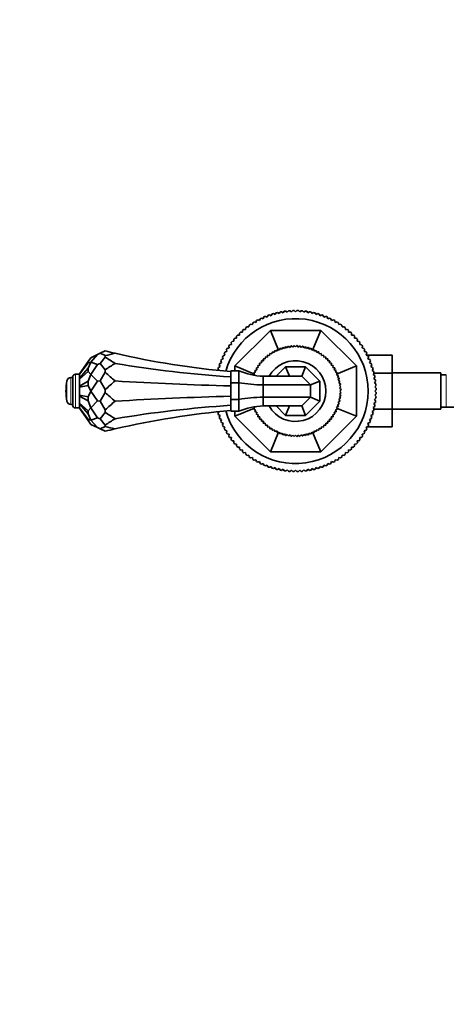
# Model space of a CAD drawing. Units: millimetres. Extents: x 0 to 1711, y 0 to 2066.
# Drawn here: x 758 to 915, y 361 to 726 of the extents above; entities that cross this region are included whole.
import ezdxf
from ezdxf import colors
from ezdxf.entities.mleader import LeaderData, LeaderLine
from ezdxf.math import Vec2, Vec3

# ---------------------------------------------------------------- set-up
doc = ezdxf.new("R2010")
doc.units = ezdxf.units.MM
doc.layers.add('DV5_Défaut', color=7, linetype='Continuous')
doc.layers.add('Défaut', color=7, linetype='Continuous')

# ---------------------------------------------------------------- blocks, each defined once
blk = doc.blocks.new('_DOT')
at = {"color": 0}
blk.add_line((0, 0), (-1, 0), dxfattribs=at)
at = {"color": 0, "const_width": 0.333}
blk.add_lwpolyline([(-0.1665, 0, 1), (0.1665, 0, 1)], format="xyb", close=True, dxfattribs=at)
blk = doc.blocks.new('SE4')
at = {"layer": 'DV5_Défaut', "color": 7, "linetype": 'Continuous', "lineweight": 35}
for p, q in [((849.14, 615.98), (849.42, 616.62)), ((849.96, 616.81), (850.59, 616.49)), ((850.59, 616.49), (850.91, 617.12)), ((851.45, 617.28), (852.06, 616.93)), ((852.06, 616.93), (852.41, 617.54)), ((852.97, 617.67), (853.55, 617.29)), ((853.55, 617.29), (853.94, 617.88)), ((854.5, 617.98), (855.06, 617.57)), ((855.06, 617.57), (855.48, 618.14)), ((856.04, 618.21), (856.59, 617.77)), ((856.59, 617.77), (857.03, 618.31)), ((857.6, 618.36), (858.12, 617.89)), ((858.12, 617.89), (858.59, 618.41)), ((859.16, 618.43), (859.66, 617.93)), ((859.66, 617.93), (860.15, 618.43)), ((860.72, 618.41), (861.19, 617.89)), ((861.19, 617.89), (861.71, 618.36)), ((862.28, 618.31), (862.72, 617.77)), ((862.72, 617.77), (863.27, 618.21)), ((863.84, 618.14), (864.25, 617.57)), ((864.25, 617.57), (864.82, 617.98)), ((865.38, 617.88), (865.76, 617.29)), ((865.76, 617.29), (866.35, 617.67)), ((866.9, 617.54), (867.25, 616.93)), ((867.25, 616.93), (867.86, 617.28)), ((868.41, 617.12), (868.73, 616.49)), ((868.73, 616.49), (869.35, 616.81)), ((869.89, 616.62), (870.17, 615.98)), ((842.4, 612.33), (842.51, 613.02)), ((842.99, 613.34), (843.67, 613.2)), ((843.67, 613.2), (843.82, 613.88)), ((844.3, 614.18), (844.98, 614)), ((844.98, 614), (845.16, 614.68)), ((845.66, 614.95), (846.33, 614.73)), ((846.33, 614.73), (846.55, 615.4)), ((847.06, 615.64), (847.72, 615.39)), ((847.72, 615.39), (847.97, 616.05)), ((848.5, 616.27), (849.14, 615.98)), ((870.17, 615.98), (870.82, 616.27)), ((871.34, 616.05), (871.59, 615.39)), ((871.59, 615.39), (872.25, 615.64)), ((872.76, 615.4), (872.98, 614.73)), ((872.98, 614.73), (873.65, 614.95)), ((874.15, 614.68), (874.33, 614)), ((874.33, 614), (875.01, 614.18)), ((875.5, 613.88), (875.64, 613.2)), ((875.64, 613.2), (876.33, 613.34)), ((876.8, 613.02), (876.91, 612.33)), ((837.16, 597.9), (850.34, 611.08)), ((838.2, 609.33), (838.9, 609.33)), ((838.9, 609.33), (838.9, 610.04)), ((839.32, 610.43), (840.02, 610.39)), ((840.02, 610.39), (840.05, 611.09)), ((840.49, 611.46), (841.19, 611.39)), ((841.19, 611.39), (841.26, 612.09)), ((841.71, 612.44), (842.4, 612.33)), ((853.35, 603.8), (850.34, 611.08)), ((850.34, 611.08), (868.98, 611.08)), ((865.96, 603.8), (868.98, 611.08)), ((868.98, 611.08), (882.16, 597.9)), ((876.91, 612.33), (877.6, 612.44)), ((878.05, 612.09), (878.13, 611.39)), ((878.13, 611.39), (878.82, 611.46)), ((879.26, 611.09), (879.3, 610.39)), ((879.3, 610.39), (880, 610.43)), ((880.41, 610.04), (880.41, 609.33)), ((880.41, 609.33), (881.11, 609.33)), ((835.22, 605.72), (835.91, 605.83)), ((835.91, 605.83), (835.8, 606.52)), ((836.15, 606.98), (836.85, 607.05)), ((836.85, 607.05), (836.77, 607.75)), ((837.14, 608.18), (837.85, 608.22)), ((837.85, 608.22), (837.81, 608.92)), ((881.5, 608.92), (881.47, 608.22)), ((881.47, 608.22), (882.17, 608.18)), ((882.54, 607.75), (882.47, 607.05)), ((882.47, 607.05), (883.16, 606.98)), ((883.51, 606.52), (883.4, 605.83)), ((883.4, 605.83), (884.09, 605.72)), ((786.3, 602.08), (783.89, 600.96)), ((786.3, 602.08), (783.89, 599.3)), ((786.3, 602.08), (787.39, 602.59)), ((789.22, 603.44), (787.39, 602.59)), ((789.22, 601.73), (787.39, 602.59)), ((833.51, 601.91), (833.29, 602.57)), ((833.56, 603.07), (834.24, 603.26)), ((834.24, 603.26), (834.06, 603.93)), ((834.36, 604.42), (835.04, 604.57)), ((835.04, 604.57), (834.9, 605.25)), ((850.05, 601.8), (850.16, 602.49)), ((850.22, 602.53), (850.9, 602.38)), ((850.9, 602.38), (851.05, 603.06)), ((851.12, 603.09), (851.78, 602.9)), ((851.78, 602.9), (851.98, 603.57)), ((852.04, 603.6), (852.7, 603.37)), ((852.7, 603.37), (852.94, 604.02)), ((853, 604.05), (853.64, 603.77)), ((853.64, 603.77), (853.92, 604.41)), ((853.99, 604.44), (854.61, 604.12)), ((854.61, 604.12), (854.92, 604.74)), ((854.99, 604.76), (855.59, 604.41)), ((855.59, 604.41), (855.95, 605.01)), ((856.02, 605.02), (856.59, 604.63)), ((856.59, 604.63), (856.99, 605.21)), ((857.06, 605.22), (857.61, 604.79)), ((857.61, 604.79), (858.04, 605.34)), ((858.11, 605.35), (858.63, 604.89)), ((858.63, 604.89), (859.09, 605.41)), ((859.16, 605.41), (859.66, 604.92)), ((859.66, 604.92), (860.15, 605.41)), ((860.22, 605.41), (860.68, 604.89)), ((860.68, 604.89), (861.21, 605.35)), ((861.28, 605.34), (861.7, 604.79)), ((861.7, 604.79), (862.25, 605.22)), ((862.33, 605.21), (862.72, 604.63)), ((862.72, 604.63), (863.29, 605.02)), ((863.36, 605.01), (863.72, 604.41)), ((863.72, 604.41), (864.32, 604.76)), ((864.39, 604.74), (864.71, 604.12)), ((864.71, 604.12), (865.33, 604.44)), ((865.39, 604.41), (865.67, 603.77)), ((865.67, 603.77), (866.31, 604.05)), ((866.38, 604.02), (866.61, 603.37)), ((866.61, 603.37), (867.27, 603.6)), ((867.33, 603.57), (867.53, 602.9)), ((867.53, 602.9), (868.2, 603.09)), ((868.26, 603.06), (868.41, 602.38)), ((868.41, 602.38), (869.09, 602.53)), ((869.15, 602.49), (869.26, 601.8)), ((884.42, 605.25), (884.27, 604.57)), ((884.27, 604.57), (884.96, 604.42)), ((885.26, 603.93), (885.07, 603.26)), ((885.07, 603.26), (885.75, 603.07)), ((886.02, 602.57), (885.81, 601.91)), ((779.66, 594.91), (782.89, 599.52)), ((779.66, 594.81), (782.89, 599.1)), ((782.89, 599.52), (783.89, 600.96)), ((782.89, 599.1), (782.89, 599.52)), ((782.89, 599.1), (783.89, 599.3)), ((782.89, 597.01), (783.89, 599.3)), ((786.3, 598.46), (783.89, 599.3)), ((786.3, 598.46), (783.89, 594.77)), ((786.3, 598.46), (787.39, 598.83)), ((789.22, 601.17), (787.39, 598.83)), ((789.22, 596.49), (787.39, 598.83)), ((789.22, 601.17), (789.22, 601.73)), ((831.62, 598.81), (832.26, 599.1)), ((832.26, 599.1), (831.97, 599.74)), ((832.19, 600.27), (832.84, 600.52)), ((832.84, 600.52), (832.59, 601.17)), ((832.84, 601.69), (833.51, 601.91)), ((846.44, 598.18), (846.33, 598.87)), ((846.37, 598.93), (847.07, 599)), ((847.07, 599), (847, 599.69)), ((847.05, 599.74), (847.75, 599.77)), ((847.75, 599.77), (847.72, 600.46)), ((847.77, 600.51), (848.47, 600.49)), ((848.47, 600.49), (848.49, 601.19)), ((848.55, 601.24), (849.24, 601.17)), ((849.24, 601.17), (849.31, 601.86)), ((849.36, 601.91), (850.05, 601.8)), ((869.26, 601.8), (869.95, 601.91)), ((870.01, 601.86), (870.07, 601.17)), ((870.07, 601.17), (870.77, 601.24)), ((870.82, 601.19), (870.84, 600.49)), ((870.84, 600.49), (871.54, 600.51)), ((871.59, 600.46), (871.57, 599.77)), ((871.57, 599.77), (872.26, 599.74)), ((872.31, 599.69), (872.25, 599)), ((872.25, 599), (872.94, 598.93)), ((872.98, 598.87), (872.88, 598.18)), ((885.81, 601.91), (886.47, 601.69)), ((885.95, 601.86), (895.46, 601.86)), ((886.72, 601.17), (886.47, 600.52)), ((886.47, 600.52), (887.12, 600.27)), ((887.34, 599.74), (887.06, 599.1)), ((887.06, 599.1), (887.7, 598.81)), ((895.46, 595.22), (895.46, 601.86)), ((779.66, 594.83), (778.16, 594.83)), ((779.66, 593.32), (782.89, 597.01)), ((779.66, 593.03), (782.89, 595.87)), ((779.66, 594.91), (779.66, 594.81)), ((779.66, 594.81), (779.66, 593.32)), ((782.89, 595.87), (782.89, 597.01)), ((782.89, 595.87), (783.89, 594.77)), ((782.89, 592.24), (783.89, 594.77)), ((786.3, 592.2), (783.89, 594.77)), ((789.22, 595.53), (787.39, 592.33)), ((789.22, 595.53), (789.22, 596.49)), ((831.31, 596.18), (830.96, 596.78)), ((831.12, 597.33), (831.74, 597.65)), ((831.74, 597.65), (831.42, 598.28)), ((835.66, 596.08), (838.66, 596.08)), ((835.66, 596.08), (835.66, 591.69)), ((844.44, 594.88), (837.16, 597.9)), ((837.16, 596.08), (837.16, 597.9)), ((838.66, 596.08), (838.66, 591.69)), ((844.46, 594.6), (844.19, 595.24)), ((844.22, 595.3), (844.87, 595.54)), ((844.87, 595.54), (844.64, 596.19)), ((844.67, 596.26), (845.34, 596.45)), ((845.34, 596.45), (845.14, 597.12)), ((845.18, 597.18), (845.86, 597.34)), ((845.86, 597.34), (845.71, 598.02)), ((845.75, 598.08), (846.44, 598.18)), ((852.43, 594.08), (855.93, 597.58)), ((855.93, 597.58), (863.38, 597.58)), ((857.38, 594.08), (855.93, 597.58)), ((861.93, 594.08), (863.38, 597.58)), ((863.38, 597.58), (868.66, 592.31)), ((872.88, 598.18), (873.56, 598.08)), ((873.6, 598.02), (873.45, 597.34)), ((873.45, 597.34), (874.13, 597.18)), ((874.17, 597.12), (873.97, 596.45)), ((873.97, 596.45), (874.64, 596.26)), ((874.68, 596.19), (874.44, 595.54)), ((874.44, 595.54), (875.1, 595.3)), ((875.13, 595.24), (874.85, 594.6)), ((874.87, 594.88), (882.16, 597.9)), ((882.16, 597.9), (882.16, 579.26)), ((887.89, 598.28), (887.57, 597.65)), ((887.57, 597.65), (888.19, 597.33)), ((888.36, 596.78), (888.01, 596.18)), ((888.01, 596.18), (888.61, 595.83)), ((888.75, 595.27), (888.36, 594.68)), ((888.71, 595.22), (895.46, 595.22)), ((913.46, 595.33), (895.46, 595.33)), ((895.46, 581.91), (895.46, 595.22)), ((913.46, 581.83), (913.46, 595.33)), ((777.16, 593.58), (776.49, 593.58)), ((777.16, 583.33), (777.16, 593.83)), ((779.66, 593.32), (779.66, 593.03)), ((779.66, 593.03), (779.66, 590.46)), ((779.66, 590.46), (782.89, 592.24)), ((782.89, 590.67), (782.89, 592.24)), ((786.3, 592.2), (783.89, 588.58)), ((786.3, 592.2), (787.39, 592.33)), ((789.22, 589.14), (787.39, 592.33)), ((835.66, 591.69), (838.66, 591.69)), ((835.66, 591.69), (835.66, 585.47)), ((838.66, 591.69), (838.66, 585.47)), ((844.22, 594.49), (844.46, 594.6)), ((847.66, 594.08), (847.66, 590.86)), ((861.93, 594.08), (847.66, 594.08)), ((861.93, 594.08), (865.16, 590.86)), ((865.16, 590.86), (868.66, 592.31)), ((868.66, 592.31), (868.66, 584.85)), ((874.85, 594.6), (875.49, 594.32)), ((875.51, 594.25), (875.2, 593.63)), ((875.2, 593.63), (875.82, 593.31)), ((875.84, 593.24), (875.48, 592.64)), ((875.48, 592.64), (876.08, 592.29)), ((876.1, 592.22), (875.71, 591.64)), ((875.71, 591.64), (876.28, 591.25)), ((876.29, 591.18), (875.87, 590.63)), ((888.36, 594.68), (888.95, 594.3)), ((889.06, 593.74), (888.64, 593.17)), ((888.64, 593.17), (889.21, 592.76)), ((889.29, 592.19), (888.85, 591.65)), ((888.85, 591.65), (889.39, 591.21)), ((915.46, 594.58), (913.46, 594.58)), ((779.66, 590.07), (782.89, 590.67)), ((779.66, 590.46), (779.66, 590.07)), ((779.66, 590.07), (779.66, 587.09)), ((782.89, 590.67), (783.89, 588.58)), ((782.89, 586.49), (783.89, 588.58)), ((786.3, 584.96), (783.89, 588.58)), ((789.22, 588.02), (787.39, 584.83)), ((789.22, 588.02), (789.22, 589.14)), ((847.66, 590.86), (847.66, 586.3)), ((865.16, 590.86), (847.66, 590.86)), ((865.16, 590.86), (865.16, 586.3)), ((875.87, 590.63), (876.42, 590.2)), ((876.42, 590.13), (875.96, 589.61)), ((875.96, 589.61), (876.49, 589.15)), ((876.49, 588.02), (875.96, 587.55)), ((875.96, 587.55), (876.42, 587.03)), ((876.49, 589.07), (876, 588.58)), ((876, 588.58), (876.49, 588.09)), ((889.44, 590.64), (888.97, 590.12)), ((888.97, 590.12), (889.49, 589.65)), ((889.49, 587.51), (888.97, 587.04)), ((889.5, 589.08), (889.01, 588.58)), ((889.01, 588.58), (889.5, 588.08)), ((779.66, 587.09), (779.66, 586.7)), ((779.66, 587.09), (782.89, 586.49)), ((779.66, 586.7), (779.66, 584.13)), ((779.66, 586.7), (782.89, 584.92)), ((779.66, 584.13), (779.66, 583.84)), ((779.66, 584.13), (782.89, 581.3)), ((779.66, 583.84), (779.66, 582.35)), ((779.66, 583.84), (782.89, 580.15)), ((782.89, 584.92), (782.89, 586.49)), ((782.89, 584.92), (783.89, 582.39)), ((786.3, 584.96), (783.89, 582.39)), ((786.3, 584.96), (787.39, 584.83)), ((789.22, 581.63), (787.39, 584.83)), ((835.66, 585.47), (838.66, 585.47)), ((835.66, 581.08), (835.66, 585.47)), ((838.66, 585.47), (838.66, 581.08)), ((847.66, 586.3), (847.66, 583.08)), ((865.16, 586.3), (847.66, 586.3)), ((865.16, 586.3), (861.93, 583.08)), ((868.66, 584.85), (863.38, 579.58)), ((865.16, 586.3), (868.66, 584.85)), ((875.82, 583.85), (875.2, 583.53)), ((876.08, 584.87), (875.48, 584.52)), ((875.48, 584.52), (875.84, 583.92)), ((876.28, 585.91), (875.71, 585.52)), ((875.71, 585.52), (876.1, 584.94)), ((876.42, 586.96), (875.87, 586.53)), ((875.87, 586.53), (876.29, 585.98)), ((889.21, 584.4), (888.64, 583.99)), ((888.64, 583.99), (889.06, 583.42)), ((889.39, 585.95), (888.85, 585.51)), ((888.85, 585.51), (889.29, 584.97)), ((888.97, 587.04), (889.44, 586.52)), ((776.49, 583.58), (777.16, 583.58)), ((778.16, 582.33), (779.66, 582.33)), ((779.66, 582.35), (779.66, 582.25)), ((779.66, 582.35), (782.89, 578.06)), ((779.66, 582.25), (782.89, 577.64)), ((782.89, 581.3), (783.89, 582.39)), ((782.89, 580.15), (782.89, 581.3)), ((782.89, 580.15), (783.89, 577.86)), ((786.3, 578.7), (783.89, 582.39)), ((789.22, 580.67), (787.39, 578.33)), ((789.22, 580.67), (789.22, 581.63)), ((830.96, 580.38), (831.31, 580.98)), ((835.66, 581.08), (838.66, 581.08)), ((844.44, 582.28), (837.16, 579.26)), ((837.16, 579.26), (837.16, 581.08)), ((844.19, 581.93), (844.46, 582.57)), ((844.46, 582.57), (844.22, 582.67)), ((844.87, 581.62), (844.22, 581.86)), ((844.64, 580.97), (844.87, 581.62)), ((845.34, 580.71), (844.67, 580.9)), ((845.14, 580.04), (845.34, 580.71)), ((861.93, 583.08), (847.66, 583.08)), ((855.93, 579.58), (852.43, 583.08)), ((857.38, 583.08), (855.93, 579.58)), ((861.93, 583.08), (863.38, 579.58)), ((874.64, 580.9), (873.97, 580.71)), ((873.97, 580.71), (874.17, 580.04)), ((875.1, 581.86), (874.44, 581.62)), ((874.44, 581.62), (874.68, 580.97)), ((875.49, 582.84), (874.85, 582.57)), ((874.85, 582.57), (875.13, 581.93)), ((874.87, 582.28), (882.16, 579.26)), ((875.2, 583.53), (875.51, 582.91)), ((888.61, 581.33), (888.01, 580.98)), ((888.01, 580.98), (888.36, 580.38)), ((888.95, 582.86), (888.36, 582.48)), ((888.36, 582.48), (888.75, 581.89)), ((888.73, 581.91), (895.46, 581.91)), ((895.46, 575.32), (895.46, 581.91)), ((895.46, 581.83), (913.46, 581.83)), ((913.46, 582.58), (915.46, 582.58)), ((915.46, 582.58), (934.22, 582.58)), ((782.89, 577.64), (782.89, 578.06)), ((782.89, 578.06), (783.89, 577.86)), ((782.89, 577.64), (783.89, 576.21)), ((786.3, 578.7), (783.89, 577.86)), ((786.3, 575.08), (783.89, 577.86)), ((786.3, 578.7), (787.39, 578.33)), ((789.22, 575.99), (787.39, 578.33)), ((831.74, 579.51), (831.12, 579.83)), ((831.42, 578.89), (831.74, 579.51)), ((832.26, 578.06), (831.62, 578.35)), ((831.97, 577.42), (832.26, 578.06)), ((832.84, 576.64), (832.19, 576.89)), ((832.59, 575.99), (832.84, 576.64)), ((850.34, 566.08), (837.16, 579.26)), ((845.86, 579.83), (845.18, 579.98)), ((845.71, 579.15), (845.86, 579.83)), ((846.44, 578.98), (845.75, 579.09)), ((846.33, 578.29), (846.44, 578.98)), ((847.07, 578.17), (846.37, 578.23)), ((847, 577.47), (847.07, 578.17)), ((847.75, 577.4), (847.05, 577.42)), ((847.72, 576.7), (847.75, 577.4)), ((848.47, 576.67), (847.77, 576.65)), ((848.49, 575.97), (848.47, 576.67)), ((863.38, 579.58), (855.93, 579.58)), ((882.16, 579.26), (868.98, 566.08)), ((870.84, 576.67), (870.82, 575.97)), ((871.54, 576.65), (870.84, 576.67)), ((872.26, 577.42), (871.57, 577.4)), ((871.57, 577.4), (871.59, 576.7)), ((872.94, 578.23), (872.25, 578.17)), ((872.25, 578.17), (872.31, 577.47)), ((873.56, 579.09), (872.88, 578.98)), ((872.88, 578.98), (872.98, 578.29)), ((874.13, 579.98), (873.45, 579.83)), ((873.45, 579.83), (873.6, 579.15)), ((887.12, 576.89), (886.47, 576.64)), ((886.47, 576.64), (886.72, 575.99)), ((887.7, 578.35), (887.06, 578.06)), ((887.06, 578.06), (887.34, 577.42)), ((888.19, 579.83), (887.57, 579.51)), ((887.57, 579.51), (887.89, 578.89)), ((786.3, 575.08), (783.89, 576.21)), ((786.3, 575.08), (787.39, 574.57)), ((789.22, 575.43), (787.39, 574.57)), ((789.22, 573.72), (787.39, 574.57)), ((789.22, 575.43), (789.22, 575.99)), ((833.51, 575.26), (832.84, 575.47)), ((833.29, 574.59), (833.51, 575.26)), ((834.24, 573.91), (833.56, 574.09)), ((834.06, 573.23), (834.24, 573.91)), ((849.24, 575.99), (848.55, 575.93)), ((849.31, 575.3), (849.24, 575.99)), ((850.05, 575.36), (849.36, 575.25)), ((850.16, 574.67), (850.05, 575.36)), ((850.9, 574.78), (850.22, 574.63)), ((853.35, 573.37), (850.34, 566.08)), ((851.05, 574.1), (850.9, 574.78)), ((851.78, 574.26), (851.12, 574.07)), ((851.98, 573.59), (851.78, 574.26)), ((852.7, 573.8), (852.04, 573.56)), ((852.94, 573.14), (852.7, 573.8)), ((853.64, 573.39), (853, 573.11)), ((853.92, 572.75), (853.64, 573.39)), ((854.61, 573.04), (853.99, 572.72)), ((854.92, 572.42), (854.61, 573.04)), ((864.71, 573.04), (864.39, 572.42)), ((865.33, 572.72), (864.71, 573.04)), ((865.67, 573.39), (865.39, 572.75)), ((866.31, 573.11), (865.67, 573.39)), ((865.96, 573.37), (868.98, 566.08)), ((866.61, 573.8), (866.38, 573.14)), ((867.27, 573.56), (866.61, 573.8)), ((867.53, 574.26), (867.33, 573.59)), ((868.2, 574.07), (867.53, 574.26)), ((868.41, 574.78), (868.26, 574.1)), ((869.09, 574.63), (868.41, 574.78)), ((869.26, 575.36), (869.15, 574.67)), ((869.95, 575.25), (869.26, 575.36)), ((870.07, 575.99), (870.01, 575.3)), ((870.77, 575.93), (870.07, 575.99)), ((885.75, 574.09), (885.07, 573.91)), ((885.07, 573.91), (885.26, 573.23)), ((886.47, 575.47), (885.81, 575.26)), ((885.81, 575.26), (886.02, 574.59)), ((886, 575.32), (895.46, 575.32)), ((835.04, 572.6), (834.36, 572.74)), ((834.9, 571.91), (835.04, 572.6)), ((835.91, 571.33), (835.22, 571.44)), ((835.8, 570.64), (835.91, 571.33)), ((836.85, 570.11), (836.15, 570.18)), ((836.77, 569.41), (836.85, 570.11)), ((855.59, 572.75), (854.99, 572.4)), ((855.95, 572.15), (855.59, 572.75)), ((856.59, 572.53), (856.02, 572.14)), ((856.99, 571.95), (856.59, 572.53)), ((857.61, 572.37), (857.06, 571.94)), ((858.04, 571.82), (857.61, 572.37)), ((858.63, 572.27), (858.11, 571.81)), ((859.09, 571.75), (858.63, 572.27)), ((859.66, 572.24), (859.16, 571.75)), ((860.15, 571.75), (859.66, 572.24)), ((860.68, 572.27), (860.22, 571.75)), ((861.21, 571.81), (860.68, 572.27)), ((861.7, 572.37), (861.28, 571.82)), ((862.25, 571.94), (861.7, 572.37)), ((862.72, 572.53), (862.33, 571.95)), ((863.29, 572.14), (862.72, 572.53)), ((863.72, 572.75), (863.36, 572.15)), ((864.32, 572.4), (863.72, 572.75)), ((883.16, 570.18), (882.47, 570.11)), ((882.47, 570.11), (882.54, 569.41)), ((884.09, 571.44), (883.4, 571.33)), ((883.4, 571.33), (883.51, 570.64)), ((884.96, 572.74), (884.27, 572.6)), ((884.27, 572.6), (884.42, 571.91)), ((837.85, 568.94), (837.14, 568.98)), ((837.81, 568.24), (837.85, 568.94)), ((838.9, 567.83), (838.2, 567.83)), ((838.9, 567.13), (838.9, 567.83)), ((840.02, 566.77), (839.32, 566.73)), ((840.05, 566.07), (840.02, 566.77)), ((841.19, 565.77), (840.49, 565.7)), ((841.26, 565.07), (841.19, 565.77)), ((868.98, 566.08), (850.34, 566.08)), ((878.13, 565.77), (878.05, 565.07)), ((878.82, 565.7), (878.13, 565.77)), ((879.3, 566.77), (879.26, 566.07)), ((880, 566.73), (879.3, 566.77)), ((880.41, 567.83), (880.41, 567.13)), ((881.11, 567.83), (880.41, 567.83)), ((882.17, 568.98), (881.47, 568.94)), ((881.47, 568.94), (881.5, 568.24)), ((842.4, 564.84), (841.71, 564.73)), ((842.51, 564.14), (842.4, 564.84)), ((843.67, 563.97), (842.99, 563.82)), ((843.82, 563.28), (843.67, 563.97)), ((844.98, 563.16), (844.3, 562.98)), ((845.16, 562.49), (844.98, 563.16)), ((846.33, 562.43), (845.66, 562.21)), ((846.55, 561.76), (846.33, 562.43)), ((872.98, 562.43), (872.76, 561.76)), ((873.65, 562.21), (872.98, 562.43)), ((874.33, 563.16), (874.15, 562.49)), ((875.01, 562.98), (874.33, 563.16)), ((875.64, 563.97), (875.5, 563.28)), ((876.33, 563.82), (875.64, 563.97)), ((876.91, 564.84), (876.8, 564.14)), ((877.6, 564.73), (876.91, 564.84)), ((847.72, 561.77), (847.06, 561.52)), ((847.97, 561.11), (847.72, 561.77)), ((849.14, 561.18), (848.5, 560.89)), ((849.42, 560.54), (849.14, 561.18)), ((850.59, 560.67), (849.96, 560.35)), ((850.91, 560.04), (850.59, 560.67)), ((852.06, 560.23), (851.45, 559.88)), ((852.41, 559.62), (852.06, 560.23)), ((853.55, 559.87), (852.97, 559.49)), ((853.94, 559.28), (853.55, 559.87)), ((855.06, 559.59), (854.5, 559.18)), ((855.48, 559.02), (855.06, 559.59)), ((856.59, 559.39), (856.04, 558.95)), ((857.03, 558.85), (856.59, 559.39)), ((858.12, 559.27), (857.6, 558.8)), ((858.59, 558.75), (858.12, 559.27)), ((859.66, 559.23), (859.16, 558.73)), ((860.15, 558.73), (859.66, 559.23)), ((861.19, 559.27), (860.72, 558.75)), ((861.71, 558.8), (861.19, 559.27)), ((862.72, 559.39), (862.28, 558.85)), ((863.27, 558.95), (862.72, 559.39)), ((864.25, 559.59), (863.84, 559.02)), ((864.82, 559.18), (864.25, 559.59)), ((865.76, 559.87), (865.38, 559.28)), ((866.35, 559.49), (865.76, 559.87)), ((867.25, 560.23), (866.9, 559.62)), ((867.86, 559.88), (867.25, 560.23)), ((868.73, 560.67), (868.41, 560.04)), ((869.35, 560.35), (868.73, 560.67)), ((870.17, 561.18), (869.89, 560.54)), ((870.82, 560.89), (870.17, 561.18)), ((871.59, 561.77), (871.34, 561.11)), ((872.25, 561.52), (871.59, 561.77))]:
    blk.add_line(p, q, dxfattribs=at)
at = {"layer": 'DV5_Défaut', "color": 7, "linetype": 'Continuous', "lineweight": 18}
for p, q in [((778.16, 582.33), (778.16, 594.83)), ((775.02, 584.8), (775.02, 592.36)), ((776.49, 583.58), (776.49, 593.58)), ((915.46, 582.58), (915.46, 594.58))]:
    blk.add_line(p, q, dxfattribs=at)
at = {"layer": 'DV5_Défaut', "color": 7, "linetype": 'Continuous', "lineweight": 35}
for centre, radius, start, end in [((859.66, 588.58), 29.85, 108.9519, 110.0481), ((859.66, 588.58), 29.85, 105.9519, 107.0481), ((859.66, 588.58), 29.85, 102.9519, 104.0481), ((859.66, 588.58), 29.85, 99.9519, 101.0481), ((859.66, 588.58), 29.85, 96.9519, 98.0481), ((859.66, 588.58), 29.85, 93.9519, 95.0481), ((859.66, 588.58), 29.85, 90.9519, 92.0481), ((859.66, 588.58), 29.85, 87.9519, 89.0481), ((859.66, 588.58), 29.85, 84.9519, 86.0481), ((859.66, 588.58), 29.85, 81.9519, 83.0481), ((859.66, 588.58), 29.85, 78.9519, 80.0481), ((859.66, 588.58), 29.85, 75.9519, 77.0481), ((859.66, 588.58), 29.85, 72.9519, 74.0481), ((859.66, 588.58), 29.85, 69.9519, 71.0481), ((859.66, 588.58), 26.85, 0, 164.0713), ((859.66, 588.58), 29.85, 123.9519, 125.0481), ((859.66, 588.58), 29.85, 120.9519, 122.0481), ((859.66, 588.58), 29.85, 117.9519, 119.0481), ((859.66, 588.58), 29.85, 114.9519, 116.0481), ((859.66, 588.58), 29.85, 111.9519, 113.0481), ((859.66, 588.58), 29.85, 66.9519, 68.0481), ((859.66, 588.58), 29.85, 63.9519, 65.0481), ((859.66, 588.58), 29.85, 60.9519, 62.0481), ((859.66, 588.58), 29.85, 57.9519, 59.0481), ((859.66, 588.58), 29.85, 54.9519, 56.0481), ((859.66, 588.58), 29.85, 135.9519, 137.0481), ((859.66, 588.58), 29.85, 132.9519, 134.0481), ((859.66, 588.58), 29.85, 129.9519, 131.0481), ((859.66, 588.58), 29.85, 126.9519, 128.0481), ((859.66, 588.58), 29.85, 51.9519, 53.0481), ((859.66, 588.58), 29.85, 48.9519, 50.0481), ((859.66, 588.58), 29.85, 45.9519, 47.0481), ((859.66, 588.58), 29.85, 42.9519, 44.0481), ((859.66, 588.58), 29.85, 144.9519, 146.0481), ((859.66, 588.58), 29.85, 141.9519, 143.0481), ((859.66, 588.58), 29.85, 138.9519, 140.0481), ((859.66, 588.58), 29.85, 39.9519, 41.0481), ((859.66, 588.58), 29.85, 36.9519, 38.0481), ((859.66, 588.58), 29.85, 33.9519, 35.0481), ((864.17, 913.09), 318.59, 256.3939, 257.0649), ((864.17, 292.08), 318.59, 102.9351, 103.6061), ((864.17, 913.09), 318.59, 257.0649, 264.8653), ((859.66, 588.58), 29.85, 150.9519, 152.0481), ((859.66, 588.58), 29.85, 147.9519, 149.0481), ((859.66, 588.58), 16.84, 124.0769, 124.3231), ((859.66, 588.58), 16.84, 120.4769, 120.7231), ((859.66, 588.58), 16.84, 116.8769, 117.1231), ((859.66, 588.58), 16.84, 113.2769, 113.5231), ((859.66, 588.58), 16.84, 109.6769, 109.9231), ((859.66, 588.58), 16.84, 106.0769, 106.3231), ((859.66, 588.58), 16.84, 102.4769, 102.7231), ((859.66, 588.58), 16.84, 98.8769, 99.1231), ((859.66, 588.58), 16.84, 95.2769, 95.5231), ((859.66, 588.58), 16.84, 91.6769, 91.9231), ((859.66, 588.58), 16.84, 88.0769, 88.3231), ((859.66, 588.58), 16.84, 84.4769, 84.7231), ((859.66, 588.58), 16.84, 80.8769, 81.1231), ((859.66, 588.58), 16.84, 77.2769, 77.5231), ((859.66, 588.58), 16.84, 73.6769, 73.9231), ((859.66, 588.58), 16.84, 70.0769, 70.3231), ((859.66, 588.58), 16.84, 66.4769, 66.7231), ((859.66, 588.58), 16.84, 62.8769, 63.1231), ((859.66, 588.58), 16.84, 59.2769, 59.5231), ((859.66, 588.58), 16.84, 55.6769, 55.9231), ((859.66, 588.58), 29.85, 30.9519, 32.0481), ((859.66, 588.58), 29.85, 27.9519, 29.0481), ((859.66, 588.58), 29.85, 159.9519, 161.0481), ((859.66, 588.58), 29.85, 156.9519, 158.0481), ((859.66, 588.58), 29.85, 153.9519, 155.0481), ((859.66, 588.58), 16.84, 142.0769, 142.3231), ((859.66, 588.58), 16.84, 138.4769, 138.7231), ((859.66, 588.58), 16.84, 134.8769, 135.1231), ((859.66, 588.58), 16.84, 131.2769, 131.5231), ((859.66, 588.58), 16.84, 127.6769, 127.9231), ((859.66, 588.58), 11.25, 0, 150.7324), ((859.66, 588.58), 16.84, 52.0769, 52.3231), ((859.66, 588.58), 16.84, 48.4769, 48.7231), ((859.66, 588.58), 16.84, 44.8769, 45.1231), ((859.66, 588.58), 16.84, 41.2769, 41.5231), ((859.66, 588.58), 16.84, 37.6769, 37.9231), ((859.66, 588.58), 29.85, 24.9519, 26.0481), ((859.66, 588.58), 29.85, 21.9519, 23.0481), ((859.66, 588.58), 29.85, 18.9519, 20.0481), ((778.16, 593.83), 1, 90, 180), ((859.66, 588.58), 29.85, 162.9519, 164.0481), ((848.71, 620.06), 26, 247.2587, 267.6837), ((859.66, 588.58), 16.84, 156.4769, 156.7231), ((859.66, 588.58), 16.84, 152.8769, 153.1231), ((859.66, 588.58), 16.84, 149.2769, 149.5231), ((859.66, 588.58), 16.84, 145.6769, 145.9231), ((859.66, 588.58), 16.84, 34.0769, 34.3231), ((859.66, 588.58), 16.84, 30.4769, 30.7231), ((859.66, 588.58), 16.84, 26.8769, 27.1231), ((859.66, 588.58), 16.84, 23.2769, 23.5231), ((859.66, 588.58), 29.85, 15.9519, 17.0481), ((859.66, 588.58), 29.85, 12.9519, 14.0481), ((794.66, 588.58), 20, 169.0945, 190.9055), ((776.49, 592.08), 1.5, 90, 169.0945), ((859.66, 588.58), 16.84, 19.6769, 19.9231), ((859.66, 588.58), 16.84, 16.0769, 16.3231), ((859.66, 588.58), 16.84, 12.4769, 12.7231), ((859.66, 588.58), 16.84, 8.8769, 9.1231), ((859.66, 588.58), 29.85, 9.9519, 11.0481), ((859.66, 588.58), 29.85, 6.9519, 8.0481), ((859.66, 588.58), 29.85, 3.9519, 5.0481), ((859.66, 588.58), 26.85, 195.9287, 0), ((859.66, 588.58), 11.25, 209.2676, 0), ((859.66, 588.58), 16.84, 5.2769, 5.5231), ((859.66, 588.58), 16.84, 1.6769, 1.9231), ((859.66, 588.58), 16.84, 358.0769, 358.3231), ((859.66, 588.58), 29.85, 0.9519, 2.0481), ((859.66, 588.58), 29.85, 357.9519, 359.0481), ((776.49, 585.08), 1.5, 190.9055, 270), ((859.66, 588.58), 16.84, 343.6769, 343.9231), ((859.66, 588.58), 16.84, 347.2769, 347.5231), ((859.66, 588.58), 16.84, 350.8769, 351.1231), ((859.66, 588.58), 16.84, 354.4769, 354.7231), ((859.66, 588.58), 29.85, 351.9519, 353.0481), ((859.66, 588.58), 29.85, 354.9519, 356.0481), ((778.16, 583.33), 1, 180, 270), ((864.17, 264.07), 318.59, 95.1347, 102.9351), ((859.66, 588.58), 29.85, 195.9519, 197.0481), ((848.71, 557.1), 26, 92.3163, 112.7413), ((859.66, 588.58), 16.84, 203.2769, 203.5231), ((859.66, 588.58), 16.84, 206.8769, 207.1231), ((859.66, 588.58), 16.84, 332.8769, 333.1231), ((859.66, 588.58), 16.84, 336.4769, 336.7231), ((859.66, 588.58), 16.84, 340.0769, 340.3231), ((859.66, 588.58), 29.85, 342.9519, 344.0481), ((859.66, 588.58), 29.85, 345.9519, 347.0481), ((859.66, 588.58), 29.85, 348.9519, 350.0481), ((859.66, 588.58), 29.85, 198.9519, 200.0481), ((859.66, 588.58), 29.85, 201.9519, 203.0481), ((859.66, 588.58), 16.84, 210.4769, 210.7231), ((859.66, 588.58), 16.84, 214.0769, 214.3231), ((859.66, 588.58), 16.84, 217.6769, 217.9231), ((859.66, 588.58), 16.84, 221.2769, 221.5231), ((859.66, 588.58), 16.84, 224.8769, 225.1231), ((859.66, 588.58), 16.84, 314.8769, 315.1231), ((859.66, 588.58), 16.84, 318.4769, 318.7231), ((859.66, 588.58), 16.84, 322.0769, 322.3231), ((859.66, 588.58), 16.84, 325.6769, 325.9231), ((859.66, 588.58), 16.84, 329.2769, 329.5231), ((859.66, 588.58), 29.85, 336.9519, 338.0481), ((859.66, 588.58), 29.85, 339.9519, 341.0481), ((864.17, 885.08), 318.59, 256.3939, 257.0649), ((864.17, 264.07), 318.59, 102.9351, 103.6061), ((859.66, 588.58), 29.85, 204.9519, 206.0481), ((859.66, 588.58), 29.85, 207.9519, 209.0481), ((859.66, 588.58), 29.85, 210.9519, 212.0481), ((859.66, 588.58), 16.84, 228.4769, 228.7231), ((859.66, 588.58), 16.84, 232.0769, 232.3231), ((859.66, 588.58), 16.84, 235.6769, 235.9231), ((859.66, 588.58), 16.84, 239.2769, 239.5231), ((859.66, 588.58), 16.84, 242.8769, 243.1231), ((859.66, 588.58), 16.84, 246.4769, 246.7231), ((859.66, 588.58), 16.84, 293.2769, 293.5231), ((859.66, 588.58), 16.84, 296.8769, 297.1231), ((859.66, 588.58), 16.84, 300.4769, 300.7231), ((859.66, 588.58), 16.84, 304.0769, 304.3231), ((859.66, 588.58), 16.84, 307.6769, 307.9231), ((859.66, 588.58), 16.84, 311.2769, 311.5231), ((859.66, 588.58), 29.85, 327.9519, 329.0481), ((859.66, 588.58), 29.85, 330.9519, 332.0481), ((859.66, 588.58), 29.85, 333.9519, 335.0481), ((859.66, 588.58), 29.85, 213.9519, 215.0481), ((859.66, 588.58), 29.85, 216.9519, 218.0481), ((859.66, 588.58), 29.85, 219.9519, 221.0481), ((859.66, 588.58), 16.84, 250.0769, 250.3231), ((859.66, 588.58), 16.84, 253.6769, 253.9231), ((859.66, 588.58), 16.84, 257.2769, 257.5231), ((859.66, 588.58), 16.84, 260.8769, 261.1231), ((859.66, 588.58), 16.84, 264.4769, 264.7231), ((859.66, 588.58), 16.84, 268.0769, 268.3231), ((859.66, 588.58), 16.84, 271.6769, 271.9231), ((859.66, 588.58), 16.84, 275.2769, 275.5231), ((859.66, 588.58), 16.84, 278.8769, 279.1231), ((859.66, 588.58), 16.84, 282.4769, 282.7231), ((859.66, 588.58), 16.84, 286.0769, 286.3231), ((859.66, 588.58), 16.84, 289.6769, 289.9231), ((859.66, 588.58), 29.85, 318.9519, 320.0481), ((859.66, 588.58), 29.85, 321.9519, 323.0481), ((859.66, 588.58), 29.85, 324.9519, 326.0481), ((859.66, 588.58), 29.85, 222.9519, 224.0481), ((859.66, 588.58), 29.85, 225.9519, 227.0481), ((859.66, 588.58), 29.85, 228.9519, 230.0481), ((859.66, 588.58), 29.85, 309.9519, 311.0481), ((859.66, 588.58), 29.85, 312.9519, 314.0481), ((859.66, 588.58), 29.85, 315.9519, 317.0481), ((859.66, 588.58), 29.85, 231.9519, 233.0481), ((859.66, 588.58), 29.85, 234.9519, 236.0481), ((859.66, 588.58), 29.85, 237.9519, 239.0481), ((859.66, 588.58), 29.85, 240.9519, 242.0481), ((859.66, 588.58), 29.85, 297.9519, 299.0481), ((859.66, 588.58), 29.85, 300.9519, 302.0481), ((859.66, 588.58), 29.85, 303.9519, 305.0481), ((859.66, 588.58), 29.85, 306.9519, 308.0481), ((859.66, 588.58), 29.85, 243.9519, 245.0481), ((859.66, 588.58), 29.85, 246.9519, 248.0481), ((859.66, 588.58), 29.85, 249.9519, 251.0481), ((859.66, 588.58), 29.85, 252.9519, 254.0481), ((859.66, 588.58), 29.85, 255.9519, 257.0481), ((859.66, 588.58), 29.85, 258.9519, 260.0481), ((859.66, 588.58), 29.85, 261.9519, 263.0481), ((859.66, 588.58), 29.85, 264.9519, 266.0481), ((859.66, 588.58), 29.85, 267.9519, 269.0481), ((859.66, 588.58), 29.85, 270.9519, 272.0481), ((859.66, 588.58), 29.85, 273.9519, 275.0481), ((859.66, 588.58), 29.85, 276.9519, 278.0481), ((859.66, 588.58), 29.85, 279.9519, 281.0481), ((859.66, 588.58), 29.85, 282.9519, 284.0481), ((859.66, 588.58), 29.85, 285.9519, 287.0481), ((859.66, 588.58), 29.85, 288.9519, 290.0481), ((859.66, 588.58), 29.85, 291.9519, 293.0481), ((859.66, 588.58), 29.85, 294.9519, 296.0481)]:
    blk.add_arc(centre, radius, start, end, dxfattribs=at)
for centre, major_axis, ratio, start_param, end_param in [((864.17, 1447.15), (0, -870.4), 0.366025, -0.237471, -0.22576), ((864.17, -249.48), (0, 870.4), 0.366025, 0.22576, 0.237471), ((864.17, 826.14), (-318.59, 0), 0.732051, 1.345037, 1.481179), ((864.17, 1751.15), (0, -1188.99), 0.267949, -0.237471, -0.22576), ((864.17, -566.48), (0, 1188.99), 0.267949, 0.22576, 0.237471), ((864.17, 675.53), (-318.59, 0), 0.267949, 1.345037, 1.481179), ((848.71, 601.62), (-26, 0), 0.414214, 1.173886, 1.530369), ((864.17, 1743.64), (0, -1188.99), 0.267949, -0.237471, -0.22576), ((864.17, -573.99), (0, 1188.99), 0.267949, 0.22576, 0.237471), ((864.17, 501.63), (-318.59, 0), 0.267949, -1.481179, -1.345037), ((848.71, 575.54), (-26, 0), 0.414214, 4.752817, 5.109299), ((864.17, 1426.64), (0, -870.4), 0.366025, -0.237471, -0.22576), ((864.17, 351.02), (-318.59, 0), 0.732051, 4.802006, 4.938149), ((864.17, -269.98), (0, 870.4), 0.366025, 0.22576, 0.237471)]:
    blk.add_ellipse(centre, major_axis=major_axis, ratio=ratio, start_param=start_param, end_param=end_param, dxfattribs=at)

msp = doc.modelspace()

# ---------------------------------------------------------------- block references
at = {"layer": 'Défaut'}
msp.add_blockref('SE4', (0, 0), dxfattribs=at)

# ---------------------------------------------------------------- leaders
at = {"layer": 'Défaut', "color": 7, "linetype": 'Continuous', "lineweight": 18}
ml = msp.add_multileader_mtext('Standard', dxfattribs=at)
ml.set_content('{\\pxsm0.9;\\fSolid Edge ISO|b1||i0||c0|p34;\\W1.;12/12/2016\\P}', color=256)
ml.set_leader_properties()
ml.set_arrow_properties(name='DOT')
ml.build(insert=Vec2(0, 0))
ml.multileader.update_dxf_attribs({"leader_type": 0, "dogleg_length": 0, "arrow_head_size": 12})
ctx = ml.context
ctx.base_point, ctx.char_height, ctx.arrow_head_size, ctx.landing_gap_size = Vec3(1282.43, 2059.02), 12, 12, 4.2
notes = []
notes.append((ctx, [(0, (0, 0, 0), (0, 0), (1, 0), 1, [])]))
ctx.mtext.insert = Vec3(1284.43, 2065.14)
for ctx, leaders in notes:
    for number, flags, end, landing, length, lines in leaders:
        leader = LeaderData()
        leader.index, (leader.has_last_leader_line, leader.has_dogleg_vector, leader.attachment_direction) = number, flags
        leader.last_leader_point, leader.dogleg_vector, leader.dogleg_length = Vec3(end), Vec3(landing), length
        for number, points, colour, breaks in lines:
            line = LeaderLine()
            line.index, line.vertices, line.color, line.breaks = number, Vec3.list(points), colors.encode_raw_color(colour), breaks
            leader.lines.append(line)
        ctx.leaders.append(leader)

doc.saveas('drawing.dxf')
